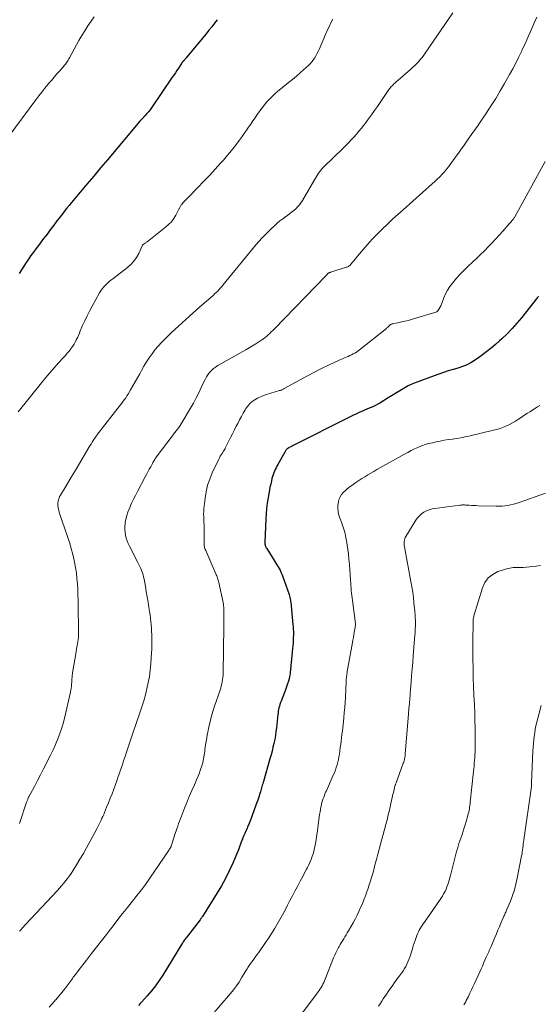
# Model space of a CAD drawing. Units: feet. Extents: x 1970000 to 1975045, y 519997 to 525000.
# Drawn here: x 1970366 to 1970495, y 522749 to 522996 of the extents above; entities that cross this region are included whole.
import ezdxf

# ---------------------------------------------------------------- set-up
doc = ezdxf.new("R2010")
doc.units = ezdxf.units.FT
doc.header["$LTSCALE"] = 100
doc.header["$MEASUREMENT"] = 0
doc.layers.add('CONTOUR INDEX', color=32, linetype='Continuous', lineweight=25)
doc.layers.add('CONTOUR INTERMEDIATE', color=40, linetype='Continuous', lineweight=15)

msp = doc.modelspace()

# ---------------------------------------------------------------- linework, layer by layer
at = {"layer": 'CONTOUR INDEX', "flags": 128}
for points, elevation in [([(1970415.03, 522995.66), (1970414.36, 522994.76), (1970413.68, 522993.87), (1970412.98, 522993), (1970412.27, 522992.13), (1970407.23, 522986.07), (1970407.11, 522985.92), (1970406.99, 522985.77), (1970406.86, 522985.63), (1970406.74, 522985.48), (1970406.63, 522985.35), (1970406.56, 522985.27), (1970406.49, 522985.19), (1970406.42, 522985.11), (1970406.36, 522985.02), (1970406.25, 522984.89), (1970406.24, 522984.88), (1970406.22, 522984.86), (1970406.21, 522984.84), (1970406.2, 522984.83), (1970406.15, 522984.76), (1970406.14, 522984.74), (1970406.13, 522984.73), (1970406.11, 522984.71), (1970406.1, 522984.69), (1970405.36, 522983.56), (1970404.98, 522982.98), (1970404.59, 522982.4), (1970404.2, 522981.82), (1970403.81, 522981.25), (1970398.61, 522973.64), (1970398.24, 522973.13), (1970397.86, 522972.63), (1970397.45, 522972.15), (1970397.03, 522971.69), (1970396.34, 522970.95), (1970396.25, 522970.86), (1970396.17, 522970.77), (1970396.08, 522970.68), (1970396, 522970.59), (1970395.92, 522970.51), (1970395.84, 522970.42), (1970395.76, 522970.33), (1970395.68, 522970.24), (1970387.56, 522960.59), (1970385.86, 522958.56), (1970384.16, 522956.54), (1970382.45, 522954.51), (1970380.75, 522952.49), (1970378.62, 522949.96), (1970377.99, 522949.2), (1970377.37, 522948.43), (1970376.75, 522947.65), (1970376.15, 522946.87), (1970376.07, 522946.77), (1970375.51, 522946.04), (1970374.95, 522945.3), (1970374.39, 522944.57), (1970373.83, 522943.83), (1970373.27, 522943.09), (1970372.72, 522942.36), (1970372.16, 522941.62), (1970371.6, 522940.89), (1970370.31, 522939.21), (1970369.67, 522938.36), (1970369.05, 522937.51), (1970368.43, 522936.64), (1970367.83, 522935.77), (1970367.24, 522934.88), (1970366.66, 522934), (1970366.09, 522933.1), (1970365.52, 522932.2)], 1040), ([(1970495.49, 522926.49), (1970495.4, 522926.38), (1970495.31, 522926.27), (1970495.23, 522926.16), (1970491.2, 522921.08), (1970490.05, 522919.71), (1970488.86, 522918.37), (1970487.61, 522917.09), (1970486.31, 522915.85), (1970485.7, 522915.3), (1970484.67, 522914.38), (1970483.61, 522913.49), (1970482.53, 522912.63), (1970481.42, 522911.8), (1970480.41, 522911.06), (1970479.79, 522910.63), (1970479.16, 522910.22), (1970478.5, 522909.84), (1970477.83, 522909.48), (1970477.15, 522909.16), (1970476.45, 522908.87), (1970475.74, 522908.62), (1970475.02, 522908.4), (1970474.08, 522908.14), (1970472.88, 522907.79), (1970471.7, 522907.42), (1970470.52, 522907.02), (1970469.35, 522906.6), (1970464.62, 522904.81), (1970463.72, 522904.44), (1970462.84, 522904.03), (1970461.99, 522903.57), (1970461.15, 522903.08), (1970460.33, 522902.56), (1970459.51, 522902.05), (1970458.68, 522901.54), (1970457.84, 522901.03), (1970455.73, 522899.76), (1970455.21, 522899.46), (1970454.68, 522899.18), (1970454.14, 522898.92), (1970453.6, 522898.67), (1970453.05, 522898.44), (1970452.5, 522898.2), (1970451.95, 522897.96), (1970451.4, 522897.72), (1970450.76, 522897.44), (1970449.89, 522897.04), (1970449.03, 522896.64), (1970448.17, 522896.23), (1970447.32, 522895.81), (1970434.71, 522889.44), (1970434.4, 522889.29), (1970434.09, 522889.13), (1970433.79, 522888.98), (1970433.48, 522888.83), (1970433.04, 522888.62), (1970432.95, 522888.58), (1970432.86, 522888.53), (1970432.77, 522888.48), (1970432.69, 522888.42), (1970432.61, 522888.36), (1970432.54, 522888.29), (1970432.47, 522888.22), (1970432.41, 522888.14), (1970432.34, 522888.04), (1970432.25, 522887.91), (1970432.16, 522887.77), (1970432.07, 522887.63), (1970431.99, 522887.49), (1970430.23, 522884.41), (1970430, 522883.99), (1970429.78, 522883.57), (1970429.57, 522883.14), (1970429.37, 522882.71), (1970429.19, 522882.27), (1970429.03, 522881.82), (1970428.89, 522881.37), (1970428.76, 522880.91), (1970428.61, 522880.28), (1970428.43, 522879.5), (1970428.26, 522878.72), (1970428.11, 522877.93), (1970427.97, 522877.14), (1970427.78, 522876.05), (1970427.57, 522874.71), (1970427.41, 522873.37), (1970427.29, 522872.02), (1970427.21, 522870.67), (1970427, 522864.96), (1970427, 522864.75), (1970427.01, 522864.54), (1970427.05, 522864.33), (1970427.09, 522864.13), (1970427.16, 522863.93), (1970427.24, 522863.73), (1970427.33, 522863.54), (1970427.44, 522863.36), (1970429.46, 522860.15), (1970429.74, 522859.71), (1970430.01, 522859.27), (1970430.27, 522858.82), (1970430.53, 522858.37), (1970430.78, 522857.92), (1970431, 522857.46), (1970431.2, 522856.98), (1970431.39, 522856.5), (1970433.02, 522851.87), (1970433.13, 522851.52), (1970433.22, 522851.18), (1970433.31, 522850.82), (1970433.37, 522850.47), (1970433.43, 522850.11), (1970433.48, 522849.75), (1970433.52, 522849.39), (1970433.56, 522849.03), (1970434, 522844.3), (1970434.03, 522843.97), (1970434.05, 522843.64), (1970434.07, 522843.32), (1970434.09, 522842.99), (1970434.11, 522842.66), (1970434.11, 522842.33), (1970434.11, 522842), (1970434.11, 522841.67), (1970434.09, 522841.01), (1970434.07, 522840.35), (1970434.03, 522839.69), (1970433.99, 522839.03), (1970433.93, 522838.37), (1970433.34, 522832.31), (1970433.3, 522832), (1970433.25, 522831.69), (1970433.18, 522831.39), (1970433.11, 522831.08), (1970432.86, 522830.22), (1970432.64, 522829.49), (1970432.4, 522828.76), (1970432.15, 522828.05), (1970431.87, 522827.33), (1970431.03, 522825.22), (1970430.88, 522824.81), (1970430.74, 522824.39), (1970430.62, 522823.97), (1970430.51, 522823.54), (1970430.42, 522823.11), (1970430.34, 522822.68), (1970430.28, 522822.25), (1970430.22, 522821.81), (1970429.87, 522818.55), (1970429.75, 522817.57), (1970429.61, 522816.58), (1970429.43, 522815.6), (1970429.23, 522814.63), (1970429.01, 522813.66), (1970428.78, 522812.69), (1970428.52, 522811.73), (1970428.26, 522810.77), (1970426.62, 522805.12), (1970426.53, 522804.8), (1970426.44, 522804.48), (1970426.34, 522804.15), (1970426.25, 522803.83), (1970426.16, 522803.5), (1970426.06, 522803.18), (1970425.97, 522802.85), (1970425.87, 522802.53), (1970425.73, 522802.06), (1970425.55, 522801.5), (1970425.37, 522800.95), (1970425.19, 522800.4), (1970424.99, 522799.85), (1970423.92, 522796.84), (1970423.62, 522796.04), (1970423.31, 522795.23), (1970422.98, 522794.44), (1970422.64, 522793.64), (1970422.51, 522793.36), (1970422.23, 522792.71), (1970421.95, 522792.06), (1970421.67, 522791.41), (1970421.4, 522790.76), (1970421.05, 522789.91), (1970420.96, 522789.68), (1970420.87, 522789.44), (1970420.78, 522789.21), (1970420.7, 522788.97), (1970420.62, 522788.73), (1970420.54, 522788.49), (1970420.44, 522788.26), (1970420.35, 522788.02), (1970418.92, 522784.62), (1970418.06, 522782.71), (1970417.14, 522780.83), (1970416.13, 522779), (1970415.06, 522777.21), (1970411.35, 522771.33), (1970411.28, 522771.22), (1970411.21, 522771.12), (1970411.14, 522771.01), (1970411.06, 522770.91), (1970410.99, 522770.81), (1970410.91, 522770.71), (1970410.83, 522770.61), (1970410.76, 522770.51), (1970407.33, 522766.09), (1970407.17, 522765.87), (1970407.01, 522765.66), (1970406.86, 522765.44), (1970406.71, 522765.22), (1970406.56, 522765), (1970406.41, 522764.77), (1970406.27, 522764.55), (1970406.13, 522764.32), (1970401.4, 522756.64), (1970400.52, 522755.28), (1970399.59, 522753.96), (1970398.59, 522752.69), (1970397.54, 522751.46), (1970396.2, 522749.97), (1970395.78, 522749.52), (1970395.34, 522749.08)], 1020)]:
    msp.add_lwpolyline(points, dxfattribs=dict(at, elevation=elevation))
at = {"layer": 'CONTOUR INTERMEDIATE', "flags": 128}
for points, elevation in [([(1970384.28, 522996.36), (1970383.48, 522995.26), (1970382.66, 522994.09), (1970381.88, 522992.9), (1970381.14, 522991.68), (1970380.44, 522990.44), (1970378.1, 522986.11), (1970377.95, 522985.83), (1970377.78, 522985.55), (1970377.61, 522985.28), (1970377.43, 522985.02), (1970377.24, 522984.76), (1970377.05, 522984.5), (1970376.85, 522984.26), (1970376.64, 522984.01), (1970375.65, 522982.89), (1970374.94, 522982.09), (1970374.24, 522981.29), (1970373.54, 522980.47), (1970372.85, 522979.66), (1970372.66, 522979.44), (1970371.89, 522978.51), (1970371.13, 522977.56), (1970370.39, 522976.6), (1970369.66, 522975.64), (1970362.74, 522966.31)], 1044), ([(1970473.98, 522997.39), (1970467.13, 522987.31), (1970466.73, 522986.75), (1970466.32, 522986.19), (1970465.88, 522985.66), (1970465.42, 522985.13), (1970464.95, 522984.62), (1970464.46, 522984.13), (1970463.96, 522983.66), (1970463.44, 522983.19), (1970459.74, 522980.02), (1970459.5, 522979.81), (1970459.27, 522979.6), (1970459.05, 522979.38), (1970458.83, 522979.15), (1970458.62, 522978.92), (1970458.42, 522978.68), (1970458.23, 522978.43), (1970458.04, 522978.17), (1970455.17, 522973.98), (1970454.43, 522972.91), (1970453.67, 522971.86), (1970452.91, 522970.82), (1970452.13, 522969.78), (1970451.73, 522969.27), (1970451.13, 522968.51), (1970450.52, 522967.76), (1970449.88, 522967.02), (1970449.23, 522966.3), (1970448.57, 522965.6), (1970447.9, 522964.89), (1970447.22, 522964.2), (1970446.54, 522963.52), (1970441.69, 522958.74), (1970441.35, 522958.39), (1970441.02, 522958.03), (1970440.72, 522957.65), (1970440.42, 522957.26), (1970440.14, 522956.86), (1970439.87, 522956.45), (1970439.61, 522956.04), (1970439.36, 522955.62), (1970436.37, 522950.43), (1970436.01, 522949.86), (1970435.62, 522949.32), (1970435.18, 522948.82), (1970434.71, 522948.35), (1970434.2, 522947.91), (1970433.68, 522947.48), (1970433.15, 522947.07), (1970432.6, 522946.67), (1970432.21, 522946.41), (1970431.48, 522945.87), (1970430.76, 522945.32), (1970430.07, 522944.73), (1970429.39, 522944.13), (1970428.52, 522943.33), (1970427.44, 522942.28), (1970426.4, 522941.21), (1970425.4, 522940.1), (1970424.42, 522938.96), (1970416.47, 522929.25), (1970416.26, 522928.99), (1970416.05, 522928.74), (1970415.83, 522928.5), (1970415.61, 522928.25), (1970415.53, 522928.16), (1970415.35, 522927.96), (1970415.17, 522927.77), (1970414.98, 522927.58), (1970414.79, 522927.4), (1970414.59, 522927.22), (1970414.4, 522927.04), (1970414.2, 522926.86), (1970414, 522926.69), (1970410.74, 522923.84), (1970408.95, 522922.25), (1970407.16, 522920.65), (1970405.4, 522919.02), (1970403.65, 522917.37), (1970401.95, 522915.76), (1970401.09, 522914.89), (1970400.26, 522913.99), (1970399.48, 522913.05), (1970398.73, 522912.08), (1970398.03, 522911.07), (1970397.35, 522910.04), (1970396.72, 522908.99), (1970396.12, 522907.92), (1970395.66, 522907.07), (1970395.11, 522906.05), (1970394.54, 522905.05), (1970393.96, 522904.05), (1970393.37, 522903.06), (1970392.74, 522902.02), (1970392.45, 522901.55), (1970392.15, 522901.1), (1970391.84, 522900.64), (1970391.53, 522900.2), (1970391.2, 522899.75), (1970390.88, 522899.31), (1970390.54, 522898.88), (1970390.21, 522898.45), (1970385.79, 522892.84), (1970385.58, 522892.57), (1970385.38, 522892.31), (1970385.17, 522892.04), (1970384.97, 522891.77), (1970384.77, 522891.5), (1970384.57, 522891.23), (1970384.39, 522890.95), (1970384.2, 522890.67), (1970384.02, 522890.37), (1970383.74, 522889.94), (1970383.47, 522889.51), (1970383.21, 522889.07), (1970382.94, 522888.63), (1970380.89, 522885.19), (1970379.97, 522883.66), (1970379.06, 522882.13), (1970378.14, 522880.6), (1970377.22, 522879.06), (1970375.81, 522876.7), (1970375.62, 522876.34), (1970375.46, 522875.97), (1970375.33, 522875.59), (1970375.22, 522875.2), (1970375.22, 522875.17), (1970375.16, 522874.79), (1970375.14, 522874.4), (1970375.16, 522874.01), (1970375.21, 522873.62), (1970375.29, 522873.23), (1970375.39, 522872.85), (1970375.5, 522872.47), (1970375.62, 522872.09), (1970377.61, 522866.36), (1970378.1, 522864.87), (1970378.54, 522863.37), (1970378.93, 522861.85), (1970379.27, 522860.33), (1970379.35, 522859.95), (1970379.6, 522858.6), (1970379.81, 522857.25), (1970379.95, 522855.89), (1970380.06, 522854.52), (1970380.13, 522853.15), (1970380.18, 522851.78), (1970380.22, 522850.41), (1970380.25, 522849.04), (1970380.34, 522842.82), (1970380.34, 522842.7), (1970380.34, 522842.57), (1970380.35, 522842.45), (1970380.35, 522842.32), (1970380.36, 522842.2), (1970380.36, 522842.07), (1970380.36, 522841.95), (1970380.36, 522841.82), (1970380.36, 522841.74), (1970380.36, 522841.57), (1970380.35, 522841.4), (1970380.33, 522841.24), (1970380.3, 522841.07), (1970380.15, 522840.1), (1970380.05, 522839.45), (1970379.94, 522838.8), (1970379.83, 522838.15), (1970379.72, 522837.5), (1970378.84, 522832.28), (1970378.8, 522831.98), (1970378.76, 522831.69), (1970378.73, 522831.4), (1970378.71, 522831.1), (1970378.7, 522830.81), (1970378.68, 522830.51), (1970378.67, 522830.22), (1970378.65, 522829.92), (1970378.62, 522829.47), (1970378.57, 522828.95), (1970378.51, 522828.43), (1970378.42, 522827.91), (1970378.32, 522827.4), (1970376.92, 522821.3), (1970376.56, 522819.88), (1970376.15, 522818.48), (1970375.67, 522817.09), (1970375.15, 522815.72), (1970374.58, 522814.37), (1970373.99, 522813.03), (1970373.36, 522811.71), (1970372.7, 522810.4), (1970372.34, 522809.7), (1970371.58, 522808.24), (1970370.82, 522806.78), (1970370.06, 522805.32), (1970369.29, 522803.87), (1970367.94, 522801.29), (1970367.85, 522801.13), (1970367.77, 522800.96), (1970367.69, 522800.79), (1970367.62, 522800.62), (1970367.55, 522800.44), (1970367.48, 522800.27), (1970367.41, 522800.09), (1970367.35, 522799.91), (1970365.55, 522794.57)], 1032), ([(1970495.08, 522996.3), (1970494.54, 522995.18), (1970494.03, 522994.04), (1970493.52, 522992.9), (1970493.03, 522991.75), (1970492.52, 522990.61), (1970492.01, 522989.47), (1970491.48, 522988.34), (1970491.18, 522987.68), (1970490.48, 522986.23), (1970489.76, 522984.79), (1970489.01, 522983.36), (1970488.23, 522981.95), (1970486.98, 522979.73), (1970485.89, 522977.85), (1970484.77, 522975.98), (1970483.6, 522974.15), (1970482.41, 522972.33), (1970480.54, 522969.55), (1970480.26, 522969.14), (1970479.97, 522968.72), (1970479.68, 522968.3), (1970479.39, 522967.89), (1970479.1, 522967.48), (1970478.81, 522967.07), (1970478.52, 522966.65), (1970478.23, 522966.24), (1970477.73, 522965.54), (1970477.2, 522964.78), (1970476.66, 522964.02), (1970476.12, 522963.26), (1970475.57, 522962.5), (1970473.52, 522959.66), (1970473, 522958.97), (1970472.47, 522958.29), (1970471.91, 522957.63), (1970471.33, 522956.99), (1970470.74, 522956.36), (1970470.13, 522955.75), (1970469.5, 522955.16), (1970468.87, 522954.57), (1970461.6, 522948.13), (1970460.27, 522946.93), (1970458.95, 522945.72), (1970457.64, 522944.5), (1970456.34, 522943.27), (1970456.13, 522943.07), (1970454.96, 522941.91), (1970453.82, 522940.73), (1970452.72, 522939.51), (1970451.64, 522938.26), (1970450.13, 522936.46), (1970449.83, 522936.1), (1970449.54, 522935.74), (1970449.24, 522935.37), (1970448.95, 522935.01), (1970448.59, 522934.56), (1970448.47, 522934.42), (1970448.35, 522934.29), (1970448.21, 522934.16), (1970448.07, 522934.05), (1970447.92, 522933.95), (1970447.76, 522933.85), (1970447.6, 522933.78), (1970447.42, 522933.72), (1970444.76, 522932.9), (1970444.5, 522932.82), (1970444.23, 522932.74), (1970443.97, 522932.65), (1970443.71, 522932.57), (1970443.37, 522932.46), (1970443.28, 522932.43), (1970443.19, 522932.4), (1970443.11, 522932.36), (1970443.02, 522932.31), (1970442.88, 522932.24), (1970442.87, 522932.23), (1970442.85, 522932.22), (1970442.77, 522932.15), (1970442.6, 522931.97), (1970442.53, 522931.9), (1970442.46, 522931.82), (1970442.39, 522931.74), (1970442.31, 522931.67), (1970429.29, 522918.28), (1970428.93, 522917.91), (1970428.57, 522917.55), (1970428.2, 522917.19), (1970427.83, 522916.84), (1970427.44, 522916.5), (1970427.05, 522916.17), (1970426.64, 522915.86), (1970426.22, 522915.56), (1970425.49, 522915.08), (1970424.7, 522914.56), (1970423.89, 522914.06), (1970423.07, 522913.57), (1970422.25, 522913.1), (1970415.21, 522909.13), (1970414.64, 522908.76), (1970414.09, 522908.36), (1970413.6, 522907.89), (1970413.13, 522907.39), (1970412.72, 522906.84), (1970412.34, 522906.28), (1970412, 522905.68), (1970411.7, 522905.07), (1970411.07, 522903.66), (1970410.45, 522902.33), (1970409.8, 522901.03), (1970409.11, 522899.75), (1970408.38, 522898.48), (1970406.03, 522894.58), (1970405.74, 522894.13), (1970405.45, 522893.68), (1970405.13, 522893.25), (1970404.81, 522892.82), (1970404.48, 522892.4), (1970404.15, 522891.98), (1970403.82, 522891.56), (1970403.5, 522891.13), (1970400.05, 522886.55), (1970399.88, 522886.32), (1970399.72, 522886.08), (1970399.56, 522885.85), (1970399.4, 522885.6), (1970399.25, 522885.36), (1970399.1, 522885.11), (1970398.96, 522884.87), (1970398.82, 522884.62), (1970398.4, 522883.84), (1970398.05, 522883.2), (1970397.7, 522882.55), (1970397.35, 522881.91), (1970397, 522881.27), (1970395.07, 522877.65), (1970394.56, 522876.67), (1970394.07, 522875.68), (1970393.61, 522874.68), (1970393.16, 522873.67), (1970392.98, 522873.25), (1970392.67, 522872.43), (1970392.4, 522871.6), (1970392.2, 522870.75), (1970392.05, 522869.89), (1970392.01, 522869.61), (1970391.94, 522868.88), (1970391.93, 522868.15), (1970391.98, 522867.43), (1970392.09, 522866.7), (1970392.27, 522865.99), (1970392.48, 522865.29), (1970392.76, 522864.62), (1970393.07, 522863.95), (1970395.22, 522859.85), (1970395.47, 522859.35), (1970395.71, 522858.86), (1970395.93, 522858.35), (1970396.14, 522857.84), (1970396.32, 522857.32), (1970396.49, 522856.79), (1970396.63, 522856.26), (1970396.74, 522855.72), (1970397.08, 522853.9), (1970397.31, 522852.58), (1970397.54, 522851.26), (1970397.76, 522849.93), (1970397.96, 522848.61), (1970398.12, 522847.59), (1970398.23, 522846.77), (1970398.34, 522845.95), (1970398.43, 522845.12), (1970398.51, 522844.3), (1970398.58, 522843.47), (1970398.63, 522842.65), (1970398.66, 522841.82), (1970398.67, 522840.99), (1970398.68, 522840.46), (1970398.68, 522839.37), (1970398.66, 522838.28), (1970398.61, 522837.19), (1970398.54, 522836.1), (1970398.43, 522834.49), (1970398.28, 522832.93), (1970398.08, 522831.37), (1970397.8, 522829.83), (1970397.47, 522828.3), (1970397.08, 522826.77), (1970396.66, 522825.26), (1970396.19, 522823.76), (1970395.7, 522822.26), (1970394.7, 522819.38), (1970394.19, 522817.9), (1970393.69, 522816.42), (1970393.19, 522814.94), (1970392.7, 522813.45), (1970392.27, 522812.16), (1970392, 522811.32), (1970391.72, 522810.48), (1970391.44, 522809.64), (1970391.16, 522808.8), (1970390.87, 522807.97), (1970390.58, 522807.13), (1970390.29, 522806.3), (1970389.99, 522805.47), (1970389.16, 522803.18), (1970388.73, 522802.03), (1970388.29, 522800.89), (1970387.84, 522799.76), (1970387.38, 522798.63), (1970386.86, 522797.37), (1970386.65, 522796.87), (1970386.43, 522796.37), (1970386.21, 522795.88), (1970385.98, 522795.39), (1970385.67, 522794.74), (1970385.59, 522794.57), (1970385.51, 522794.41), (1970385.43, 522794.24), (1970385.35, 522794.08), (1970385.26, 522793.91), (1970385.18, 522793.75), (1970385.1, 522793.59), (1970385.01, 522793.42), (1970383.16, 522789.97), (1970382.36, 522788.52), (1970381.55, 522787.08), (1970380.71, 522785.66), (1970379.84, 522784.25), (1970378.92, 522782.77), (1970378.5, 522782.11), (1970378.06, 522781.47), (1970377.6, 522780.84), (1970377.12, 522780.22), (1970376.63, 522779.62), (1970376.12, 522779.02), (1970375.61, 522778.44), (1970375.08, 522777.86), (1970367.06, 522769.29), (1970366.85, 522769.06), (1970366.64, 522768.83), (1970366.43, 522768.6), (1970366.22, 522768.36), (1970365.96, 522768.06), (1970365.88, 522767.97), (1970365.81, 522767.89), (1970365.74, 522767.8), (1970365.66, 522767.72), (1970365.59, 522767.63)], 1028), ([(1970444.01, 522995.77), (1970443.51, 522994.84), (1970443.03, 522993.9), (1970442.58, 522992.95), (1970442.15, 522991.99), (1970440.54, 522988.24), (1970440.29, 522987.68), (1970440.02, 522987.14), (1970439.73, 522986.6), (1970439.42, 522986.07), (1970439.08, 522985.57), (1970438.71, 522985.08), (1970438.31, 522984.63), (1970437.88, 522984.2), (1970436.76, 522983.17), (1970435.82, 522982.33), (1970434.87, 522981.51), (1970433.9, 522980.7), (1970432.92, 522979.91), (1970430.95, 522978.36), (1970430.22, 522977.75), (1970429.5, 522977.13), (1970428.81, 522976.47), (1970428.14, 522975.8), (1970427.5, 522975.1), (1970426.88, 522974.38), (1970426.29, 522973.63), (1970425.73, 522972.87), (1970425.6, 522972.69), (1970425.05, 522971.91), (1970424.51, 522971.13), (1970423.98, 522970.34), (1970423.45, 522969.56), (1970422.92, 522968.77), (1970422.38, 522967.98), (1970421.83, 522967.21), (1970421.28, 522966.44), (1970420.55, 522965.43), (1970419.61, 522964.17), (1970418.64, 522962.94), (1970417.64, 522961.73), (1970416.61, 522960.55), (1970415.91, 522959.77), (1970414.5, 522958.23), (1970413.08, 522956.7), (1970411.64, 522955.18), (1970410.18, 522953.68), (1970407.84, 522951.29), (1970407.51, 522950.95), (1970407.19, 522950.6), (1970406.87, 522950.25), (1970406.55, 522949.9), (1970406.16, 522949.44), (1970406.05, 522949.31), (1970405.95, 522949.17), (1970405.86, 522949.02), (1970405.79, 522948.87), (1970405.71, 522948.71), (1970405.64, 522948.55), (1970405.56, 522948.4), (1970405.48, 522948.25), (1970404.68, 522946.77), (1970404.16, 522945.92), (1970403.57, 522945.12), (1970402.88, 522944.4), (1970402.13, 522943.74), (1970397.48, 522940.1), (1970397.31, 522939.97), (1970397.15, 522939.85), (1970396.98, 522939.73), (1970396.81, 522939.62), (1970396.49, 522939.42), (1970396.48, 522939.41), (1970396.44, 522939.37), (1970396.39, 522939.3), (1970396.38, 522939.29), (1970396.37, 522939.27), (1970396.36, 522939.25), (1970396.36, 522939.24), (1970395.4, 522937.18), (1970394.84, 522936.19), (1970394.2, 522935.27), (1970393.44, 522934.44), (1970392.59, 522933.69), (1970388.9, 522930.84), (1970388.43, 522930.46), (1970387.96, 522930.07), (1970387.51, 522929.67), (1970387.06, 522929.25), (1970386.64, 522928.82), (1970386.25, 522928.36), (1970385.91, 522927.86), (1970385.59, 522927.35), (1970383.72, 522923.96), (1970383.09, 522922.77), (1970382.49, 522921.58), (1970381.92, 522920.36), (1970381.37, 522919.14), (1970380.79, 522917.79), (1970380.55, 522917.23), (1970380.3, 522916.67), (1970380.05, 522916.11), (1970379.79, 522915.56), (1970379.51, 522915.01), (1970379.21, 522914.49), (1970378.88, 522913.98), (1970378.52, 522913.48), (1970378.4, 522913.33), (1970377.96, 522912.77), (1970377.51, 522912.22), (1970377.05, 522911.68), (1970376.57, 522911.15), (1970375.34, 522909.79), (1970374.25, 522908.58), (1970373.18, 522907.35), (1970372.13, 522906.11), (1970371.09, 522904.85), (1970365.22, 522897.55)], 1036), ([(1970497.09, 522960.15), (1970489.53, 522946.32), (1970489.47, 522946.21), (1970489.4, 522946.09), (1970489.32, 522945.98), (1970489.24, 522945.87), (1970489.16, 522945.76), (1970489.07, 522945.65), (1970488.98, 522945.55), (1970488.9, 522945.45), (1970488.77, 522945.3), (1970488.61, 522945.13), (1970488.46, 522944.96), (1970488.3, 522944.78), (1970488.15, 522944.61), (1970486.5, 522942.76), (1970485.61, 522941.76), (1970484.7, 522940.76), (1970483.79, 522939.78), (1970482.87, 522938.8), (1970481.93, 522937.84), (1970480.97, 522936.9), (1970479.99, 522935.98), (1970479, 522935.07), (1970478.9, 522934.98), (1970477.87, 522934.02), (1970476.86, 522933.04), (1970475.89, 522932.02), (1970474.96, 522930.97), (1970473.92, 522929.76), (1970473.26, 522928.91), (1970472.68, 522928.01), (1970472.19, 522927.06), (1970471.77, 522926.07), (1970471.34, 522924.87), (1970471.17, 522924.46), (1970470.99, 522924.05), (1970470.77, 522923.66), (1970470.53, 522923.28), (1970470.33, 522922.96), (1970470.16, 522922.77), (1970469.98, 522922.6), (1970469.76, 522922.48), (1970469.53, 522922.38), (1970464.41, 522920.87), (1970463.46, 522920.6), (1970462.5, 522920.35), (1970461.54, 522920.12), (1970460.57, 522919.91), (1970458.85, 522919.55), (1970458.75, 522919.52), (1970458.64, 522919.48), (1970458.54, 522919.43), (1970458.45, 522919.37), (1970458.36, 522919.3), (1970458.27, 522919.22), (1970458.18, 522919.15), (1970458.1, 522919.07), (1970457.98, 522918.95), (1970457.84, 522918.81), (1970457.69, 522918.67), (1970457.54, 522918.54), (1970457.39, 522918.42), (1970450.67, 522913.06), (1970450.29, 522912.78), (1970449.9, 522912.51), (1970449.5, 522912.27), (1970449.08, 522912.05), (1970448.65, 522911.84), (1970448.22, 522911.64), (1970447.79, 522911.44), (1970447.36, 522911.24), (1970444.67, 522910.04), (1970442.9, 522909.22), (1970441.14, 522908.37), (1970439.4, 522907.49), (1970437.68, 522906.57), (1970431.84, 522903.37), (1970431.7, 522903.29), (1970431.55, 522903.22), (1970431.4, 522903.15), (1970431.25, 522903.08), (1970431.1, 522903.02), (1970430.95, 522902.96), (1970430.79, 522902.91), (1970430.64, 522902.86), (1970427.39, 522901.9), (1970426.63, 522901.64), (1970425.88, 522901.34), (1970425.16, 522900.98), (1970424.46, 522900.59), (1970423.82, 522900.12), (1970423.22, 522899.61), (1970422.71, 522899.01), (1970422.24, 522898.36), (1970422.07, 522898.08), (1970421.57, 522897.24), (1970421.09, 522896.4), (1970420.62, 522895.54), (1970420.17, 522894.68), (1970419.82, 522893.98), (1970419.34, 522893.02), (1970418.86, 522892.07), (1970418.38, 522891.11), (1970417.9, 522890.15), (1970417.04, 522888.43), (1970417, 522888.33), (1970416.95, 522888.24), (1970416.89, 522888.14), (1970416.84, 522888.05), (1970416.79, 522887.95), (1970416.73, 522887.86), (1970416.68, 522887.77), (1970416.62, 522887.68), (1970416.27, 522887.16), (1970416.05, 522886.8), (1970415.83, 522886.44), (1970415.63, 522886.07), (1970415.44, 522885.7), (1970413.81, 522882.26), (1970413.18, 522880.74), (1970412.65, 522879.18), (1970412.27, 522877.58), (1970412, 522875.95), (1970411.76, 522873.96), (1970411.7, 522873.3), (1970411.67, 522872.64), (1970411.66, 522871.98), (1970411.68, 522871.32), (1970411.71, 522870.66), (1970411.74, 522870), (1970411.75, 522869.33), (1970411.75, 522868.67), (1970411.75, 522864.94), (1970411.76, 522864.67), (1970411.78, 522864.4), (1970411.81, 522864.13), (1970411.85, 522863.86), (1970411.91, 522863.6), (1970411.98, 522863.34), (1970412.07, 522863.09), (1970412.17, 522862.84), (1970414.7, 522857.03), (1970414.81, 522856.77), (1970414.92, 522856.51), (1970415.02, 522856.25), (1970415.12, 522855.98), (1970415.22, 522855.71), (1970415.3, 522855.44), (1970415.37, 522855.17), (1970415.44, 522854.89), (1970416.52, 522849.88), (1970416.56, 522849.67), (1970416.6, 522849.46), (1970416.63, 522849.24), (1970416.66, 522849.02), (1970416.7, 522848.72), (1970416.7, 522848.65), (1970416.71, 522848.59), (1970416.71, 522848.52), (1970416.71, 522848.46), (1970416.72, 522848.39), (1970416.72, 522848.33), (1970416.72, 522848.26), (1970416.72, 522848.2), (1970416.73, 522846.86), (1970416.74, 522846.12), (1970416.74, 522845.39), (1970416.73, 522844.65), (1970416.72, 522843.91), (1970416.55, 522832.21), (1970416.53, 522831.66), (1970416.49, 522831.12), (1970416.41, 522830.58), (1970416.32, 522830.04), (1970416.2, 522829.51), (1970416.07, 522828.98), (1970415.92, 522828.45), (1970415.75, 522827.93), (1970414.4, 522823.95), (1970413.96, 522822.57), (1970413.55, 522821.17), (1970413.19, 522819.76), (1970412.87, 522818.34), (1970412.77, 522817.82), (1970412.54, 522816.65), (1970412.33, 522815.48), (1970412.15, 522814.3), (1970411.99, 522813.12), (1970411.93, 522812.58), (1970411.79, 522811.67), (1970411.63, 522810.77), (1970411.42, 522809.87), (1970411.18, 522808.98), (1970410.89, 522808.11), (1970410.59, 522807.24), (1970410.25, 522806.38), (1970409.89, 522805.54), (1970409.33, 522804.29), (1970408.69, 522802.82), (1970408.06, 522801.35), (1970407.45, 522799.87), (1970406.85, 522798.38), (1970406.09, 522796.42), (1970405.85, 522795.8), (1970405.62, 522795.17), (1970405.39, 522794.54), (1970405.18, 522793.91), (1970404.56, 522792.09), (1970404.38, 522791.55), (1970404.2, 522791), (1970404.02, 522790.46), (1970403.85, 522789.92), (1970403.55, 522789.02), (1970403.52, 522788.93), (1970403.49, 522788.83), (1970403.45, 522788.74), (1970403.42, 522788.65), (1970403.37, 522788.56), (1970403.33, 522788.47), (1970403.28, 522788.38), (1970403.23, 522788.29), (1970403.19, 522788.23), (1970403.12, 522788.12), (1970403.05, 522788), (1970402.97, 522787.89), (1970402.9, 522787.77), (1970397.14, 522779.36), (1970397.06, 522779.24), (1970396.98, 522779.12), (1970396.89, 522779), (1970396.81, 522778.89), (1970396.72, 522778.77), (1970396.63, 522778.66), (1970396.54, 522778.54), (1970396.45, 522778.43), (1970395.79, 522777.6), (1970395.36, 522777.07), (1970394.94, 522776.54), (1970394.52, 522776.01), (1970394.1, 522775.47), (1970392.56, 522773.53), (1970391.38, 522772.03), (1970390.19, 522770.53), (1970389.01, 522769.02), (1970387.83, 522767.52), (1970387.31, 522766.85), (1970386.06, 522765.25), (1970384.81, 522763.64), (1970383.57, 522762.03), (1970382.33, 522760.41), (1970380.26, 522757.71), (1970380.06, 522757.45), (1970379.85, 522757.18), (1970379.65, 522756.91), (1970379.44, 522756.64), (1970379.24, 522756.37), (1970379.04, 522756.1), (1970378.84, 522755.83), (1970378.64, 522755.56), (1970377.63, 522754.19), (1970376.92, 522753.24), (1970376.19, 522752.31), (1970375.44, 522751.39), (1970374.67, 522750.49), (1970374.62, 522750.44), (1970373.81, 522749.54), (1970372.97, 522748.65)], 1024), ([(1970495.81, 522899.16), (1970495.18, 522898.78), (1970494.55, 522898.39), (1970493.92, 522897.99), (1970493.3, 522897.6), (1970492.68, 522897.2), (1970492.06, 522896.79), (1970491.45, 522896.39), (1970490.83, 522895.98), (1970490.42, 522895.7), (1970489.7, 522895.24), (1970488.96, 522894.81), (1970488.21, 522894.41), (1970487.44, 522894.04), (1970486.66, 522893.71), (1970485.86, 522893.42), (1970485.05, 522893.17), (1970484.22, 522892.95), (1970478, 522891.51), (1970476.99, 522891.29), (1970475.98, 522891.09), (1970474.96, 522890.91), (1970473.93, 522890.76), (1970472.91, 522890.6), (1970471.89, 522890.44), (1970470.87, 522890.25), (1970469.86, 522890.05), (1970468.9, 522889.84), (1970467.97, 522889.62), (1970467.06, 522889.35), (1970466.17, 522889.03), (1970465.29, 522888.67), (1970464.43, 522888.27), (1970463.57, 522887.86), (1970462.73, 522887.42), (1970461.89, 522886.96), (1970455.02, 522883.1), (1970454.25, 522882.66), (1970453.49, 522882.22), (1970452.73, 522881.78), (1970451.98, 522881.33), (1970451.23, 522880.87), (1970450.49, 522880.39), (1970449.77, 522879.9), (1970449.05, 522879.39), (1970448.03, 522878.63), (1970447.52, 522878.23), (1970447.04, 522877.8), (1970446.6, 522877.34), (1970446.18, 522876.85), (1970445.83, 522876.32), (1970445.55, 522875.76), (1970445.38, 522875.17), (1970445.28, 522874.54), (1970445.26, 522874.16), (1970445.26, 522873.34), (1970445.34, 522872.52), (1970445.52, 522871.73), (1970445.77, 522870.94), (1970446.15, 522869.98), (1970446.6, 522868.71), (1970446.99, 522867.42), (1970447.28, 522866.11), (1970447.51, 522864.78), (1970447.87, 522862.03), (1970448.03, 522860.72), (1970448.17, 522859.4), (1970448.27, 522858.07), (1970448.35, 522856.75), (1970448.42, 522855.33), (1970448.45, 522854.71), (1970448.5, 522854.1), (1970448.55, 522853.48), (1970448.61, 522852.86), (1970448.68, 522852.24), (1970448.76, 522851.63), (1970448.83, 522851.01), (1970448.91, 522850.4), (1970449.58, 522845.19), (1970449.61, 522844.95), (1970449.62, 522844.71), (1970449.63, 522844.47), (1970449.62, 522844.23), (1970449.61, 522843.98), (1970449.58, 522843.74), (1970449.55, 522843.5), (1970449.51, 522843.26), (1970449.36, 522842.43), (1970449.24, 522841.78), (1970449.12, 522841.13), (1970449, 522840.48), (1970448.88, 522839.82), (1970447.59, 522832.6), (1970447.54, 522832.28), (1970447.49, 522831.97), (1970447.45, 522831.65), (1970447.41, 522831.33), (1970447.38, 522831.02), (1970447.36, 522830.7), (1970447.33, 522830.38), (1970447.32, 522830.06), (1970447.13, 522826.18), (1970447.06, 522824.89), (1970446.97, 522823.61), (1970446.86, 522822.32), (1970446.74, 522821.04), (1970446.65, 522820.12), (1970446.56, 522819.3), (1970446.47, 522818.48), (1970446.37, 522817.66), (1970446.27, 522816.84), (1970446.16, 522816.03), (1970446.06, 522815.21), (1970445.95, 522814.39), (1970445.84, 522813.57), (1970445.62, 522811.96), (1970445.51, 522811.28), (1970445.38, 522810.59), (1970445.23, 522809.92), (1970445.05, 522809.25), (1970444.85, 522808.58), (1970444.63, 522807.92), (1970444.37, 522807.28), (1970444.1, 522806.64), (1970442.37, 522802.79), (1970442.19, 522802.4), (1970442.02, 522802), (1970441.86, 522801.6), (1970441.7, 522801.2), (1970441.55, 522800.8), (1970441.41, 522800.39), (1970441.3, 522799.97), (1970441.19, 522799.56), (1970441.12, 522799.23), (1970441, 522798.64), (1970440.88, 522798.05), (1970440.78, 522797.46), (1970440.69, 522796.86), (1970440.05, 522792.24), (1970439.92, 522791.36), (1970439.78, 522790.48), (1970439.62, 522789.6), (1970439.45, 522788.72), (1970439.34, 522788.19), (1970439.2, 522787.59), (1970439.04, 522786.99), (1970438.85, 522786.4), (1970438.64, 522785.81), (1970438.41, 522785.24), (1970438.16, 522784.67), (1970437.9, 522784.11), (1970437.62, 522783.55), (1970437.4, 522783.15), (1970437.01, 522782.4), (1970436.61, 522781.66), (1970436.21, 522780.91), (1970435.81, 522780.16), (1970435.11, 522778.86), (1970434.48, 522777.68), (1970433.86, 522776.5), (1970433.24, 522775.31), (1970432.64, 522774.12), (1970432.02, 522772.93), (1970431.4, 522771.75), (1970430.75, 522770.58), (1970430.09, 522769.42), (1970430.08, 522769.39), (1970429.38, 522768.23), (1970428.67, 522767.08), (1970427.93, 522765.96), (1970427.17, 522764.84), (1970425.35, 522762.25), (1970424.97, 522761.71), (1970424.59, 522761.17), (1970424.2, 522760.63), (1970423.81, 522760.1), (1970423.38, 522759.53), (1970423.2, 522759.28), (1970423.03, 522759.03), (1970422.87, 522758.78), (1970422.71, 522758.52), (1970422.55, 522758.25), (1970422.39, 522757.99), (1970422.24, 522757.73), (1970422.08, 522757.46), (1970421.17, 522755.94), (1970420.53, 522754.93), (1970419.86, 522753.95), (1970419.14, 522753), (1970418.38, 522752.07), (1970410.65, 522743.04)], 1016), ([(1970497.18, 522877.22), (1970490.58, 522874.88), (1970489.89, 522874.66), (1970489.19, 522874.46), (1970488.48, 522874.29), (1970487.77, 522874.15), (1970487.05, 522874.05), (1970486.33, 522873.97), (1970485.61, 522873.94), (1970484.88, 522873.94), (1970480.36, 522874.07), (1970479.79, 522874.09), (1970479.22, 522874.11), (1970478.66, 522874.15), (1970478.09, 522874.18), (1970477.36, 522874.23), (1970477.16, 522874.25), (1970476.96, 522874.26), (1970476.76, 522874.26), (1970476.56, 522874.27), (1970476.36, 522874.26), (1970476.17, 522874.25), (1970475.97, 522874.24), (1970475.77, 522874.22), (1970469.52, 522873.41), (1970468.81, 522873.27), (1970468.11, 522873.07), (1970467.44, 522872.79), (1970466.79, 522872.46), (1970466.19, 522872.04), (1970465.64, 522871.58), (1970465.17, 522871.03), (1970464.74, 522870.44), (1970462.27, 522866.41), (1970462.12, 522866.11), (1970461.99, 522865.8), (1970461.91, 522865.47), (1970461.86, 522865.14), (1970461.85, 522864.79), (1970461.85, 522864.45), (1970461.88, 522864.11), (1970461.93, 522863.77), (1970463.54, 522855.12), (1970463.77, 522853.78), (1970463.97, 522852.44), (1970464.15, 522851.1), (1970464.3, 522849.75), (1970464.51, 522847.66), (1970464.54, 522847.36), (1970464.56, 522847.05), (1970464.58, 522846.74), (1970464.6, 522846.43), (1970464.61, 522846.13), (1970464.63, 522845.82), (1970464.64, 522845.51), (1970464.65, 522845.2), (1970464.65, 522845.03), (1970464.66, 522844.64), (1970464.66, 522844.24), (1970464.65, 522843.85), (1970464.63, 522843.45), (1970464.63, 522843.41), (1970464.61, 522843), (1970464.59, 522842.58), (1970464.56, 522842.17), (1970464.53, 522841.76), (1970464.1, 522836.52), (1970463.97, 522834.87), (1970463.84, 522833.23), (1970463.71, 522831.58), (1970463.58, 522829.94), (1970463.37, 522827.16), (1970463.35, 522826.9), (1970463.33, 522826.65), (1970463.31, 522826.39), (1970463.29, 522826.13), (1970463.27, 522825.92), (1970463.26, 522825.76), (1970463.25, 522825.61), (1970463.24, 522825.46), (1970463.22, 522825.31), (1970463.21, 522825.15), (1970463.19, 522825), (1970463.18, 522824.85), (1970463.16, 522824.7), (1970463.09, 522823.97), (1970463.04, 522823.45), (1970462.99, 522822.94), (1970462.95, 522822.42), (1970462.91, 522821.9), (1970462.13, 522811.99), (1970462.1, 522811.69), (1970462.07, 522811.4), (1970462.02, 522811.1), (1970461.96, 522810.81), (1970461.89, 522810.52), (1970461.81, 522810.23), (1970461.73, 522809.95), (1970461.63, 522809.67), (1970459.81, 522804.78), (1970459.75, 522804.62), (1970459.7, 522804.46), (1970459.64, 522804.29), (1970459.59, 522804.13), (1970459.54, 522803.97), (1970459.49, 522803.81), (1970459.45, 522803.64), (1970459.41, 522803.48), (1970459.22, 522802.68), (1970459.09, 522802.12), (1970458.96, 522801.55), (1970458.84, 522800.99), (1970458.71, 522800.42), (1970458.42, 522799.14), (1970458.14, 522797.93), (1970457.86, 522796.73), (1970457.56, 522795.53), (1970457.25, 522794.33), (1970457.24, 522794.29), (1970456.92, 522793.07), (1970456.6, 522791.85), (1970456.27, 522790.63), (1970455.95, 522789.42), (1970455.19, 522786.6), (1970454.91, 522785.54), (1970454.62, 522784.47), (1970454.33, 522783.42), (1970454.04, 522782.36), (1970453.74, 522781.3), (1970453.42, 522780.25), (1970453.09, 522779.2), (1970452.74, 522778.16), (1970452.51, 522777.49), (1970452.15, 522776.49), (1970451.77, 522775.5), (1970451.37, 522774.52), (1970450.95, 522773.54), (1970450.51, 522772.58), (1970450.04, 522771.62), (1970449.55, 522770.68), (1970449.04, 522769.75), (1970447.9, 522767.72), (1970447.61, 522767.22), (1970447.32, 522766.73), (1970447.02, 522766.24), (1970446.72, 522765.75), (1970446.41, 522765.26), (1970446.11, 522764.77), (1970445.82, 522764.28), (1970445.54, 522763.78), (1970445.4, 522763.53), (1970445.06, 522762.9), (1970444.74, 522762.26), (1970444.45, 522761.61), (1970444.17, 522760.95), (1970442.06, 522755.65), (1970441.88, 522755.22), (1970441.7, 522754.81), (1970441.5, 522754.4), (1970441.3, 522753.99), (1970441.08, 522753.59), (1970440.84, 522753.2), (1970440.59, 522752.82), (1970440.33, 522752.45), (1970435.16, 522745.52)], 1012), ([(1970495.97, 522859.15), (1970494.88, 522858.99), (1970493.79, 522858.85), (1970493.26, 522858.79), (1970492.43, 522858.72), (1970491.6, 522858.66), (1970490.76, 522858.63), (1970489.93, 522858.62), (1970489.1, 522858.58), (1970488.28, 522858.49), (1970487.47, 522858.31), (1970486.68, 522858.07), (1970485.3, 522857.58), (1970483.99, 522856.89), (1970482.88, 522856.01), (1970482.06, 522854.86), (1970481.43, 522853.53), (1970479.31, 522846.56), (1970479.24, 522846.28), (1970479.18, 522846.01), (1970479.14, 522845.73), (1970479.12, 522845.45), (1970479.11, 522845.16), (1970479.09, 522844.88), (1970479.09, 522844.6), (1970479.08, 522844.31), (1970479.03, 522840.87), (1970479.03, 522839.84), (1970479.02, 522838.81), (1970479.03, 522837.78), (1970479.04, 522836.75), (1970479.1, 522832.48), (1970479.11, 522831.75), (1970479.12, 522831.03), (1970479.14, 522830.31), (1970479.16, 522829.59), (1970479.18, 522828.87), (1970479.21, 522828.15), (1970479.24, 522827.42), (1970479.28, 522826.7), (1970479.41, 522824.25), (1970479.49, 522822.3), (1970479.56, 522820.35), (1970479.59, 522818.4), (1970479.6, 522816.45), (1970479.58, 522813.1), (1970479.57, 522812.4), (1970479.54, 522811.71), (1970479.5, 522811.02), (1970479.45, 522810.33), (1970479.39, 522809.64), (1970479.32, 522808.95), (1970479.25, 522808.26), (1970479.18, 522807.58), (1970478.37, 522799.91), (1970478.33, 522799.49), (1970478.27, 522799.08), (1970478.21, 522798.66), (1970478.15, 522798.24), (1970478.07, 522797.83), (1970477.99, 522797.42), (1970477.89, 522797.01), (1970477.78, 522796.6), (1970477.35, 522795.08), (1970477.12, 522794.27), (1970476.87, 522793.46), (1970476.61, 522792.66), (1970476.33, 522791.86), (1970476.23, 522791.58), (1970476, 522790.92), (1970475.78, 522790.26), (1970475.56, 522789.6), (1970475.35, 522788.94), (1970475.15, 522788.27), (1970474.95, 522787.6), (1970474.77, 522786.93), (1970474.59, 522786.25), (1970473.57, 522782.2), (1970473.42, 522781.61), (1970473.27, 522781.02), (1970473.1, 522780.44), (1970472.93, 522779.86), (1970472.75, 522779.28), (1970472.54, 522778.72), (1970472.31, 522778.16), (1970472.06, 522777.61), (1970472.02, 522777.52), (1970471.72, 522776.95), (1970471.4, 522776.38), (1970471.05, 522775.82), (1970470.69, 522775.28), (1970466.89, 522769.88), (1970466.62, 522769.49), (1970466.35, 522769.09), (1970466.1, 522768.69), (1970465.85, 522768.28), (1970465.61, 522767.87), (1970465.4, 522767.44), (1970465.21, 522767.01), (1970465.04, 522766.56), (1970464.86, 522766.06), (1970464.61, 522765.35), (1970464.37, 522764.65), (1970464.13, 522763.94), (1970463.9, 522763.23), (1970463.22, 522761.14), (1970463.01, 522760.55), (1970462.78, 522759.96), (1970462.52, 522759.39), (1970462.23, 522758.83), (1970461.92, 522758.28), (1970461.58, 522757.74), (1970461.23, 522757.22), (1970460.85, 522756.71), (1970460.73, 522756.55), (1970460.29, 522755.96), (1970459.85, 522755.37), (1970459.42, 522754.78), (1970458.99, 522754.18), (1970457.83, 522752.52), (1970457.42, 522751.92), (1970457.01, 522751.32), (1970456.62, 522750.71), (1970456.22, 522750.1), (1970455.83, 522749.49), (1970455.44, 522748.88)], 1008), ([(1970496.09, 522824.13), (1970495.04, 522819.91), (1970494.83, 522819.03), (1970494.65, 522818.14), (1970494.5, 522817.25), (1970494.37, 522816.35), (1970494.27, 522815.46), (1970494.18, 522814.56), (1970494.12, 522813.65), (1970494.07, 522812.75), (1970493.74, 522804.68), (1970493.74, 522804.58), (1970493.73, 522804.47), (1970493.73, 522804.36), (1970493.72, 522804.25), (1970493.71, 522804.14), (1970493.7, 522804.04), (1970493.69, 522803.93), (1970493.68, 522803.82), (1970491.77, 522790.52), (1970491.75, 522790.34), (1970491.72, 522790.16), (1970491.7, 522789.98), (1970491.68, 522789.8), (1970491.66, 522789.62), (1970491.64, 522789.44), (1970491.62, 522789.26), (1970491.6, 522789.08), (1970491.53, 522788.46), (1970491.48, 522787.97), (1970491.41, 522787.48), (1970491.33, 522786.99), (1970491.24, 522786.51), (1970490.14, 522780.87), (1970489.8, 522779.41), (1970489.42, 522777.97), (1970488.94, 522776.56), (1970488.41, 522775.16), (1970487.47, 522772.87), (1970487.37, 522772.63), (1970487.26, 522772.39), (1970487.15, 522772.15), (1970487.04, 522771.91), (1970486.93, 522771.68), (1970486.82, 522771.44), (1970486.71, 522771.2), (1970486.6, 522770.96), (1970486.05, 522769.66), (1970485.67, 522768.76), (1970485.29, 522767.87), (1970484.92, 522766.98), (1970484.54, 522766.08), (1970483.59, 522763.85), (1970483.44, 522763.51), (1970483.3, 522763.16), (1970483.15, 522762.82), (1970483, 522762.48), (1970482.85, 522762.13), (1970482.69, 522761.79), (1970482.54, 522761.45), (1970482.39, 522761.11), (1970482.05, 522760.36), (1970481.73, 522759.65), (1970481.41, 522758.93), (1970481.09, 522758.22), (1970480.77, 522757.5), (1970479.43, 522754.55), (1970479.06, 522753.74), (1970478.68, 522752.93), (1970478.3, 522752.13), (1970477.91, 522751.33), (1970477.39, 522750.29), (1970477.25, 522750.01), (1970477.1, 522749.74), (1970476.94, 522749.47), (1970476.77, 522749.21)], 1004)]:
    msp.add_lwpolyline(points, dxfattribs=dict(at, elevation=elevation))

doc.saveas('drawing.dxf')
